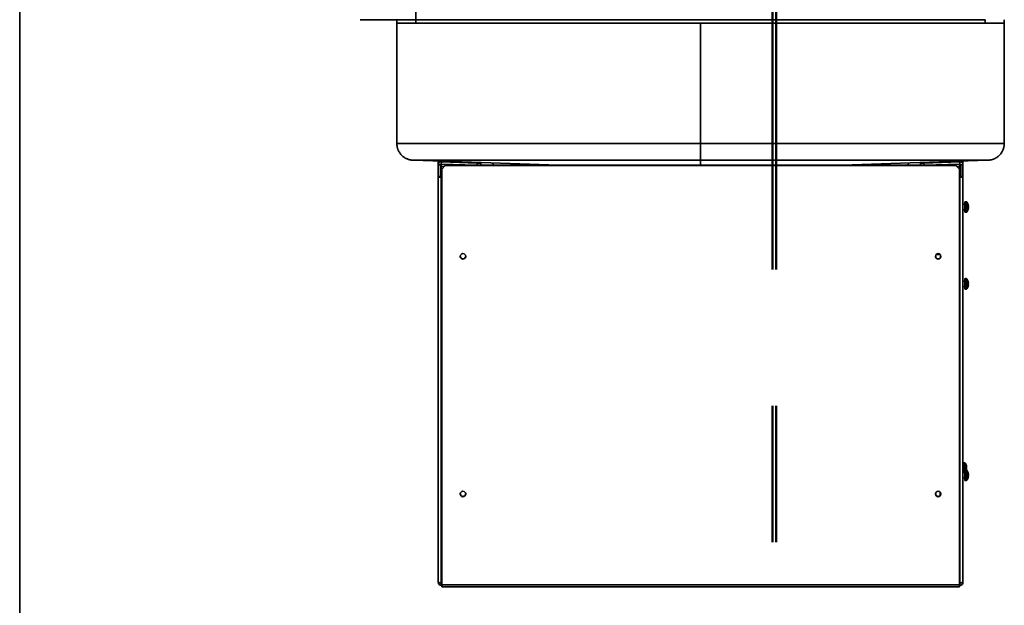
# Model space of a CAD drawing. Units: inches. Extents: x -2.8 to 10.8, y 0.2 to 8.2.
# Drawn here: x -2.7 to -1.9, y 3.8 to 4.2 of the extents above; entities that cross this region are included whole.
import ezdxf

# ---------------------------------------------------------------- set-up
doc = ezdxf.new("R2010")
doc.units = ezdxf.units.IN
doc.header["$MEASUREMENT"] = 0
doc.linetypes.add('PHANTOM', pattern=[0.5, 0.25, -0.05, 0.05, -0.05, 0.05, -0.05])
doc.layers.add('TXT', color=7, linetype='PHANTOM', lineweight=50)

msp = doc.modelspace()

# ---------------------------------------------------------------- linework, layer by layer
at = {"color": 7, "linetype": 'Continuous', "lineweight": 35}
for p, q in [((-2.6698, 5.52503), (-2.6698, 3.52503)), ((-2.37886, 4.20342), (-2.37886, 4.21123)), ((-2.37886, 4.20342), (-2.4198, 4.20342)), ((-2.39282, 4.20082), (-2.39282, 4.20342)), ((-2.37886, 4.20342), (-1.96073, 4.20342)), ((-1.94678, 4.20082), (-1.94678, 4.20342)), ((-2.39256, 4.20082), (-2.39282, 4.20082)), ((-2.39136, 4.20082), (-2.39256, 4.20082)), ((-2.38984, 4.20082), (-2.39136, 4.20082)), ((-2.38783, 4.20082), (-2.38984, 4.20082)), ((-2.38567, 4.20082), (-2.38783, 4.20082)), ((-2.3854, 4.20082), (-2.38567, 4.20082)), ((-2.3831, 4.20082), (-2.3854, 4.20082)), ((-2.37886, 4.20082), (-2.3831, 4.20082)), ((-2.1698, 4.20082), (-2.37886, 4.20082)), ((-2.1698, 4.20082), (-1.96073, 4.20082)), ((-1.96073, 4.20082), (-1.95649, 4.20082)), ((-1.95649, 4.20082), (-1.9542, 4.20082)), ((-1.9542, 4.20082), (-1.95392, 4.20082)), ((-1.95392, 4.20082), (-1.95176, 4.20082)), ((-1.95176, 4.20082), (-1.94975, 4.20082)), ((-1.94975, 4.20082), (-1.94823, 4.20082)), ((-1.94823, 4.20082), (-1.94704, 4.20082)), ((-1.94704, 4.20082), (-1.94678, 4.20082)), ((-2.39282, 4.11253), (-2.39251, 4.10981)), ((-2.38056, 4.10027), (-2.27412, 4.09657)), ((-2.06547, 4.09657), (-1.95904, 4.10027)), ((-1.95632, 4.10059), (-1.95904, 4.10027)), ((-2.3625, 4.09854), (-2.3625, 4.09691)), ((-2.3625, 4.09688), (-2.3625, 4.09691)), ((-2.36084, 4.09688), (-2.3625, 4.09688)), ((-2.3625, 4.09688), (-2.3625, 4.08829)), ((-2.36084, 4.09688), (-2.36084, 4.08829)), ((-2.34828, 4.09915), (-2.36023, 4.09915)), ((-2.36021, 4.09748), (-2.36015, 4.09915)), ((-2.36021, 4.09748), (-2.33402, 4.09657)), ((-2.36021, 4.09585), (-2.36021, 4.09748)), ((-2.3581, 4.09578), (-2.36021, 4.09585)), ((-2.36015, 4.09915), (-2.33382, 4.09823)), ((-2.3599, 4.094), (-2.3573, 4.09657)), ((-2.3573, 4.09639), (-2.3599, 4.09382)), ((-2.3599, 4.09382), (-2.3599, 4.094)), ((-2.3599, 4.09382), (-2.3599, 3.78863)), ((-2.3573, 4.09657), (-2.3573, 4.09639)), ((-1.9823, 4.09657), (-2.3573, 4.09657)), ((-1.9823, 4.09639), (-2.3573, 4.09639)), ((-2.33092, 4.09854), (-2.33655, 4.09854)), ((-2.33655, 4.09832), (-2.33655, 4.09852)), ((-2.33387, 4.09657), (-2.33382, 4.09823)), ((-2.33382, 4.09823), (-2.33121, 4.09811)), ((-2.33121, 4.09811), (-2.33127, 4.09657)), ((-2.33121, 4.09811), (-2.33121, 4.09657)), ((-2.32146, 4.09657), (-2.32317, 4.09827)), ((-2.05944, 4.09678), (-2.05934, 4.09657)), ((-2.04264, 4.09736), (-2.04204, 4.09657)), ((-2.03711, 4.09657), (-2.03786, 4.09753)), ((-2.01642, 4.09827), (-2.01813, 4.09657)), ((-2.00867, 4.09854), (-2.00305, 4.09854)), ((-2.00838, 4.09811), (-2.00578, 4.09823)), ((-2.00832, 4.09657), (-2.00838, 4.09811)), ((-2.00838, 4.09811), (-2.00838, 4.09657)), ((-1.97944, 4.09915), (-2.00578, 4.09823)), ((-2.00578, 4.09823), (-2.00572, 4.09657)), ((-1.97938, 4.09748), (-2.00557, 4.09657)), ((-2.00305, 4.09852), (-2.00305, 4.09832)), ((-1.99131, 4.09915), (-1.97936, 4.09915)), ((-1.9823, 4.09639), (-1.9823, 4.09657)), ((-1.9823, 4.09657), (-1.97969, 4.094)), ((-1.97969, 4.09382), (-1.9823, 4.09639)), ((-1.98149, 4.09578), (-1.97938, 4.09585)), ((-1.97969, 4.094), (-1.97969, 4.09382)), ((-1.97969, 4.09382), (-1.97969, 3.78863)), ((-1.97938, 4.09748), (-1.97944, 4.09915)), ((-1.97938, 4.09748), (-1.97938, 4.09585)), ((-1.97875, 4.09688), (-1.97709, 4.09688)), ((-1.97875, 4.09688), (-1.97875, 4.08829)), ((-1.97709, 4.09854), (-1.97709, 4.09691)), ((-1.97709, 4.09688), (-1.97709, 4.09691)), ((-1.97709, 4.09688), (-1.97709, 4.08829)), ((-2.36084, 4.08829), (-2.3625, 4.08829)), ((-2.3625, 3.79059), (-2.3625, 4.08829)), ((-2.36023, 4.08818), (-2.36023, 4.08789)), ((-2.36023, 4.08818), (-2.3599, 4.08818)), ((-2.36023, 4.08789), (-2.3599, 4.08789)), ((-2.36023, 3.79019), (-2.36023, 4.08789)), ((-1.97875, 4.08992), (-1.97969, 4.08992)), ((-1.97936, 4.08818), (-1.97969, 4.08818)), ((-1.97936, 4.08789), (-1.97969, 4.08789)), ((-1.97936, 4.08818), (-1.97936, 4.08789)), ((-1.97936, 4.08789), (-1.97936, 3.79019)), ((-1.97875, 4.08829), (-1.97709, 4.08829)), ((-1.97709, 4.08829), (-1.97709, 3.79059)), ((-1.97584, 4.06794), (-1.97709, 4.06794)), ((-1.97709, 4.06398), (-1.97584, 4.06398)), ((-1.97584, 4.06257), (-1.97584, 4.06935)), ((-1.97469, 4.06985), (-1.97534, 4.06985)), ((-1.97336, 4.06784), (-1.97336, 4.06782)), ((-1.97336, 4.06649), (-1.97336, 4.06571)), ((-1.97336, 4.06642), (-1.97316, 4.06644)), ((-1.97336, 4.06628), (-1.97316, 4.0663)), ((-1.97336, 4.06416), (-1.97336, 4.06409)), ((-1.97317, 4.06496), (-1.97316, 4.06496)), ((-1.97314, 4.06649), (-1.97312, 4.06649)), ((-1.97313, 4.06534), (-1.97312, 4.06534)), ((-1.97534, 4.06208), (-1.97469, 4.06208)), ((-1.99371, 4.02867), (-1.99371, 4.03088)), ((-1.97469, 4.01339), (-1.97534, 4.01339)), ((-1.97584, 4.01148), (-1.97709, 4.01148)), ((-1.97709, 4.00752), (-1.97584, 4.00752)), ((-1.97584, 4.00612), (-1.97584, 4.01289)), ((-1.97336, 4.01138), (-1.97336, 4.01136)), ((-1.97336, 4.01003), (-1.97336, 4.00925)), ((-1.97336, 4.00997), (-1.97316, 4.00998)), ((-1.97336, 4.00982), (-1.97316, 4.00984)), ((-1.97336, 4.0077), (-1.97336, 4.00763)), ((-1.97317, 4.0085), (-1.97316, 4.0085)), ((-1.97314, 4.01003), (-1.97312, 4.01004)), ((-1.97313, 4.00889), (-1.97312, 4.00888)), ((-1.97534, 4.00562), (-1.97469, 4.00562)), ((-1.97594, 3.87824), (-1.97659, 3.87824)), ((-1.97461, 3.87623), (-1.97461, 3.87621)), ((-1.97584, 3.87102), (-1.97709, 3.87102)), ((-1.97584, 3.86566), (-1.97584, 3.87243)), ((-1.97469, 3.87293), (-1.97534, 3.87293)), ((-1.97461, 3.87488), (-1.97461, 3.8741)), ((-1.97461, 3.87482), (-1.97441, 3.87484)), ((-1.97461, 3.87468), (-1.97441, 3.87469)), ((-1.97442, 3.87335), (-1.97441, 3.87335)), ((-1.97439, 3.87489), (-1.97437, 3.87489)), ((-1.97438, 3.87374), (-1.97437, 3.87374)), ((-1.97336, 3.87092), (-1.97336, 3.8709)), ((-1.97336, 3.86957), (-1.97336, 3.86879)), ((-1.97336, 3.86951), (-1.97316, 3.86952)), ((-1.97336, 3.86936), (-1.97316, 3.86938)), ((-1.97314, 3.86958), (-1.97312, 3.86958)), ((-1.97313, 3.86843), (-1.97312, 3.86843)), ((-1.97709, 3.86707), (-1.97584, 3.86707)), ((-1.97534, 3.86516), (-1.97469, 3.86516)), ((-1.97336, 3.86725), (-1.97336, 3.86717)), ((-1.97317, 3.86804), (-1.97316, 3.86804)), ((-1.99387, 3.85667), (-1.99387, 3.85409)), ((-2.3599, 3.79019), (-2.36023, 3.79019)), ((-2.36023, 3.78998), (-2.36023, 3.78832)), ((-2.36023, 3.78998), (-2.3599, 3.78998)), ((-1.97969, 3.79019), (-1.97936, 3.79019)), ((-1.97936, 3.78998), (-1.97969, 3.78998)), ((-1.97936, 3.78998), (-1.97936, 3.78832)), ((-2.36023, 3.78832), (-2.3599, 3.78832)), ((-2.3599, 3.78863), (-1.97969, 3.78863)), ((-2.3599, 3.78727), (-2.3599, 3.78863)), ((-1.97969, 3.78727), (-2.3599, 3.78727)), ((-1.97969, 3.78863), (-1.97969, 3.78727)), ((-1.97936, 3.78832), (-1.97969, 3.78832))]:
    msp.add_line(p, q, dxfattribs=at)
at = {"color": 8, "linetype": 'Continuous', "lineweight": 35}
for p, q in [((-2.37886, 4.20082), (-2.37886, 4.20342)), ((-1.96073, 4.20082), (-1.96073, 4.20342)), ((-2.1698, 4.10027), (-2.1698, 4.09657)), ((-2.36176, 4.09854), (-2.3625, 4.09854)), ((-2.36023, 4.09915), (-2.36023, 4.09957)), ((-2.36023, 4.08818), (-2.36023, 4.09585)), ((-2.33655, 4.09852), (-2.3423, 4.09852)), ((-1.9973, 4.09852), (-2.00305, 4.09852)), ((-1.97936, 4.09915), (-1.97936, 4.09957)), ((-1.97936, 4.09585), (-1.97936, 4.08992)), ((-1.97784, 4.09854), (-1.97709, 4.09854)), ((-1.97534, 4.06208), (-1.97534, 4.06985)), ((-1.97469, 4.06208), (-1.97469, 4.06985)), ((-1.9743, 4.06228), (-1.9743, 4.06965)), ((-1.97534, 4.00562), (-1.97534, 4.01339)), ((-1.97469, 4.00562), (-1.97469, 4.01339)), ((-1.9743, 4.00582), (-1.9743, 4.01319)), ((-1.97659, 3.87102), (-1.97659, 3.87824)), ((-1.97594, 3.87102), (-1.97594, 3.87824)), ((-1.97555, 3.87289), (-1.97555, 3.87804)), ((-1.97534, 3.86516), (-1.97534, 3.87293)), ((-1.97469, 3.86516), (-1.97469, 3.87293)), ((-1.9743, 3.86536), (-1.9743, 3.87273)), ((-1.99354, 3.85622), (-1.99354, 3.85455))]:
    msp.add_line(p, q, dxfattribs=at)
at = {"color": 7, "linetype": 'Continuous', "lineweight": 35, "flags": 128}
for points in [[(-2.33655, 4.09852), (-2.33656, 4.09865), (-2.33659, 4.09874)], [(-2.00301, 4.09874), (-2.00303, 4.09865), (-2.00305, 4.09852)]]:
    msp.add_lwpolyline(points, dxfattribs=at)
at = {"color": 7, "linetype": 'Continuous', "lineweight": 35}
for centre in [(-2.34428, 4.02973), (-1.99531, 4.02973), (-2.34428, 3.85533), (-1.99531, 3.85533)]:
    msp.add_circle(centre, 0.00199, dxfattribs=at)
for centre, radius, start, end in [((-2.36023, 4.09854), 0.00227, 150.74279, 180), ((-2.36023, 4.09525), 0.000604, 87.99896, 179.99886), ((-2.36023, 4.09854), 0.000604, 90, 114.40779), ((-2.34617, 4.09852), 0.000625, 115.34194, 165.50484), ((-1.99342, 4.09852), 0.000625, 14.49516, 65.41254), ((-1.97936, 4.09525), 0.000604, 0.00114, 92.00104), ((-1.97936, 4.09854), 0.000604, 66.29506, 90), ((-1.97936, 4.09854), 0.00227, 0, 29.19756), ((-2.36078, 4.09146), 0.00361, 241.51839, 278.77946), ((-2.36038, 4.08913), 0.00096, 241.51839, 278.77946), ((-1.97881, 4.09146), 0.00361, 261.22054, 298.48161), ((-1.97921, 4.08913), 0.00096, 261.22054, 298.48161), ((-1.97534, 4.06935), 0.000498, 90, 180), ((-1.97469, 4.06935), 0.000498, 36.89042, 90), ((-1.97921, 4.06596), 0.00614, 17.7735, 36.89042), ((-1.97921, 4.06596), 0.00614, 323.10958, 342.2265), ((-1.97918, 4.066), 0.0061, 9.13485, 17.38748), ((-1.97349, 4.06544), 0.00105, 71.47612, 82.74305), ((-1.97372, 4.06739), 0.00122, 286.87441, 297.05894), ((-1.97372, 4.06454), 0.00122, 62.94106, 73.12559), ((-1.97924, 4.066), 0.00615, 342.67532, 350.88039), ((-1.97918, 4.06593), 0.0061, 342.61252, 350.86515), ((-1.97798, 4.0663), 0.00487, 3.25856, 7.80252), ((-1.97382, 4.06669), 0.000711, 339.16584, 350.72696), ((-1.97447, 4.06665), 0.00136, 345.0936, 353.55419), ((-1.97447, 4.06528), 0.00136, 6.44581, 14.9064), ((-1.97864, 4.06572), 0.00552, 352.67209, 356.93795), ((-1.97798, 4.06562), 0.00487, 352.19748, 356.74144), ((-1.97534, 4.06257), 0.000498, 180, 270), ((-1.97469, 4.06257), 0.000498, 270, 323.10958), ((-2.34429, 4.02986), 0.00199, 182.47797, 270.42458), ((-2.34426, 4.02986), 0.00199, 269.57542, 357.52203), ((-1.99533, 4.02986), 0.00199, 182.47718, 270.42458), ((-1.9953, 4.02986), 0.00199, 269.57542, 357.52286), ((-1.97534, 4.01289), 0.000498, 90, 180), ((-1.97469, 4.01289), 0.000498, 36.89042, 90), ((-1.97921, 4.0095), 0.00614, 17.7735, 36.89042), ((-1.97534, 4.00612), 0.000498, 180, 270), ((-1.97469, 4.00612), 0.000498, 270, 323.10958), ((-1.97921, 4.0095), 0.00614, 323.10958, 342.2265), ((-1.97918, 4.00954), 0.0061, 9.13485, 17.38748), ((-1.97349, 4.00898), 0.00105, 71.47612, 82.74305), ((-1.97372, 4.01093), 0.00122, 286.87441, 297.05894), ((-1.97372, 4.00808), 0.00122, 62.94106, 73.12559), ((-1.97924, 4.00954), 0.00615, 342.67532, 350.88039), ((-1.97918, 4.00947), 0.0061, 342.61252, 350.86515), ((-1.97798, 4.00984), 0.00487, 3.25856, 7.80252), ((-1.97382, 4.01024), 0.000711, 339.16584, 350.72696), ((-1.97447, 4.01019), 0.00136, 345.0936, 353.55419), ((-1.97447, 4.00882), 0.00136, 6.44581, 14.9064), ((-1.97864, 4.00927), 0.00552, 352.67209, 356.93795), ((-1.97798, 4.00916), 0.00487, 352.19748, 356.74144), ((-1.97659, 3.87774), 0.000498, 90, 180), ((-1.97594, 3.87774), 0.000498, 36.89042, 90), ((-1.98046, 3.87436), 0.00614, 17.7735, 36.89042), ((-1.98043, 3.87439), 0.0061, 9.13485, 17.38748), ((-1.97534, 3.87243), 0.000498, 90, 180), ((-1.97469, 3.87243), 0.000498, 36.89042, 90), ((-1.97474, 3.87384), 0.00105, 71.47612, 82.74305), ((-1.97497, 3.87578), 0.00122, 286.87441, 297.05894), ((-1.97497, 3.87293), 0.00122, 62.94106, 73.12559), ((-1.98048, 3.87439), 0.00615, 345.94882, 350.88133), ((-1.98044, 3.87432), 0.00611, 346.42709, 350.86387), ((-1.97923, 3.8747), 0.00487, 3.25856, 7.80252), ((-1.97507, 3.87509), 0.000711, 339.16584, 350.72696), ((-1.97572, 3.87504), 0.00136, 345.0936, 353.55419), ((-1.97572, 3.87367), 0.00136, 6.44581, 14.9064), ((-1.97989, 3.87412), 0.00552, 352.67209, 356.93795), ((-1.97923, 3.87402), 0.00487, 352.19748, 356.74144), ((-1.97921, 3.86904), 0.00614, 17.7735, 36.89042), ((-1.97918, 3.86908), 0.0061, 9.13485, 17.38748), ((-1.97349, 3.86853), 0.00105, 71.47612, 82.74305), ((-1.97372, 3.87047), 0.00122, 286.87441, 297.05894), ((-1.97372, 3.86762), 0.00122, 62.94106, 73.12559), ((-1.97798, 3.86939), 0.00487, 3.25856, 7.80252), ((-1.97382, 3.86978), 0.000711, 339.16584, 350.72696), ((-1.97447, 3.86973), 0.00136, 345.0936, 353.55419), ((-1.97447, 3.86836), 0.00136, 6.44581, 14.9064), ((-1.97864, 3.86881), 0.00552, 352.67209, 356.93795), ((-1.97798, 3.8687), 0.00487, 352.19748, 356.74144), ((-1.97534, 3.86566), 0.000498, 180, 270), ((-1.97469, 3.86566), 0.000498, 270, 323.10958), ((-1.97921, 3.86904), 0.00614, 323.10958, 342.2265), ((-1.97924, 3.86908), 0.00615, 342.67532, 350.88039), ((-1.97918, 3.86901), 0.0061, 342.61252, 350.86515), ((-2.34429, 3.85547), 0.00199, 182.47881, 270.42458), ((-2.34426, 3.85547), 0.00199, 269.57542, 357.52123), ((-1.99533, 3.85547), 0.00199, 182.47639, 270.42459), ((-1.9953, 3.85547), 0.00199, 269.57541, 357.52369), ((-2.36078, 3.79376), 0.00361, 241.51839, 278.77946), ((-2.36023, 3.79059), 0.00227, 180, 270), ((-2.36023, 3.79059), 0.000604, 219.70682, 270), ((-1.97881, 3.79376), 0.00361, 261.22054, 298.48161), ((-1.97936, 3.79059), 0.00227, 270, 0), ((-1.97936, 3.79059), 0.000604, 270, 320.29318)]:
    msp.add_arc(centre, radius, start, end, dxfattribs=at)
at = {"color": 8, "linetype": 'Continuous', "lineweight": 35}
msp.add_arc((-1.99699, 4.05754), 0.02644, 270.5451, 276.32011, dxfattribs=at)
at = {"color": 7, "linetype": 'Continuous', "lineweight": 35}
for points, knots in [([(-2.39282, 4.20082), (-2.39282, 4.19948), (-2.39282, 4.19696), (-2.39282, 4.19343), (-2.39282, 4.19037), (-2.39282, 4.18779), (-2.39282, 4.18569), (-2.39282, 4.18394), (-2.39282, 4.18224), (-2.39282, 4.18032), (-2.39282, 4.17795), (-2.39282, 4.1751), (-2.39282, 4.17161), (-2.39282, 4.16745), (-2.39282, 4.16256), (-2.39282, 4.15708), (-2.39282, 4.15101), (-2.39282, 4.14438), (-2.39282, 4.13721), (-2.39282, 4.1295), (-2.39282, 4.12122), (-2.39282, 4.11549), (-2.39282, 4.11253)], [0, 0, 0, 0, 0.043766, 0.082315, 0.115646, 0.143761, 0.166658, 0.184338, 0.200991, 0.222193, 0.249018, 0.281454, 0.319482, 0.368683, 0.42483, 0.487877, 0.557769, 0.634447, 0.716297, 0.804557, 0.899152, 1, 1, 1, 1]), ([(-2.1698, 4.20082), (-2.1698, 4.20015), (-2.1698, 4.19882), (-2.1698, 4.19689), (-2.1698, 4.19507), (-2.1698, 4.19294), (-2.1698, 4.19089), (-2.1698, 4.18855), (-2.1698, 4.18618), (-2.1698, 4.18382), (-2.1698, 4.17915), (-2.1698, 4.16974), (-2.1698, 4.14677), (-2.1698, 4.12689), (-2.1698, 4.11253)], [0, 0, 0, 0, 0.015509, 0.03086, 0.046154, 0.061486, 0.08874, 0.116216, 0.143692, 0.171168, 0.198644, 0.306587, 0.49934, 1, 1, 1, 1]), ([(-1.94678, 4.11253), (-1.94678, 4.11564), (-1.94678, 4.12161), (-1.94678, 4.13024), (-1.94678, 4.13816), (-1.94678, 4.14536), (-1.94678, 4.15186), (-1.94678, 4.15765), (-1.94678, 4.16273), (-1.94678, 4.16681), (-1.94678, 4.17), (-1.94678, 4.17241), (-1.94678, 4.17458), (-1.94678, 4.17674), (-1.94678, 4.17914), (-1.94678, 4.18191), (-1.94678, 4.18502), (-1.94678, 4.18845), (-1.94678, 4.19225), (-1.94678, 4.19643), (-1.94678, 4.19931), (-1.94678, 4.20082)], [0, 0, 0, 0, 0.098089, 0.188461, 0.27124, 0.346537, 0.414452, 0.475072, 0.528475, 0.574728, 0.604636, 0.630611, 0.652673, 0.675702, 0.705089, 0.740933, 0.780727, 0.826431, 0.87814, 0.935957, 1, 1, 1, 1]), ([(-2.1698, 4.11253), (-2.18788, 4.11253), (-2.2242, 4.11253), (-2.26989, 4.11253), (-2.30698, 4.11253), (-2.33428, 4.11253), (-2.35598, 4.11253), (-2.36869, 4.11253), (-2.37344, 4.11253), (-2.37492, 4.11253), (-2.37641, 4.11253), (-2.3779, 4.11253), (-2.37954, 4.11253), (-2.38117, 4.11253), (-2.38287, 4.11253), (-2.38512, 4.11253), (-2.38785, 4.11253), (-2.39005, 4.11253), (-2.39136, 4.11253), (-2.39213, 4.11253), (-2.3926, 4.11253), (-2.39281, 4.11253), (-2.39285, 4.11253), (-2.3928, 4.11253), (-2.39282, 4.11253), (-2.39282, 4.11253), (-2.39282, 4.11253), (-2.39282, 4.11253)], [0, 0, 0, 0, 0.141373, 0.283979, 0.357246, 0.431369, 0.49748, 0.526876, 0.53074, 0.534609, 0.538481, 0.542356, 0.546299, 0.551259, 0.55518, 0.55989, 0.569909, 0.579937, 0.584967, 0.589878, 0.5954, 0.599646, 0.603042, 0.726143, 0.846963, 0.96616, 1, 1, 1, 1]), ([(-2.39281, 4.11225), (-2.39281, 4.1122), (-2.39281, 4.11209), (-2.3928, 4.1118), (-2.39277, 4.11142), (-2.39272, 4.11098), (-2.39265, 4.1105), (-2.39255, 4.10999), (-2.39243, 4.10948), (-2.39229, 4.10898), (-2.39214, 4.10851), (-2.39197, 4.10804), (-2.39177, 4.10758), (-2.39159, 4.10717), (-2.3914, 4.10682), (-2.39133, 4.10668)], [0, 0, 0, 0, 0.086456, 0.221739, 0.347143, 0.462471, 0.567533, 0.662138, 0.746095, 0.809105, 0.864129, 0.911059, 0.949791, 0.980248, 1, 1, 1, 1]), ([(-2.39161, 4.10722), (-2.39118, 4.10646), (-2.39032, 4.10492), (-2.38841, 4.10301), (-2.38635, 4.10158), (-2.38482, 4.10109), (-2.38418, 4.10089)], [0, 0, 0, 0, 0.261294, 0.523452, 0.799126, 1, 1, 1, 1]), ([(-2.1698, 4.11253), (-2.12775, 4.11253), (-2.06468, 4.11253), (-1.99637, 4.11253), (-1.96921, 4.11253), (-1.9622, 4.11253), (-1.95954, 4.11253), (-1.95709, 4.11253), (-1.95493, 4.11253), (-1.9531, 4.11253), (-1.95144, 4.11253), (-1.95001, 4.11253), (-1.94883, 4.11253), (-1.94765, 4.11253), (-1.94671, 4.11253), (-1.94679, 4.11253), (-1.94677, 4.11253), (-1.94678, 4.11253), (-1.94677, 4.11253), (-1.94678, 4.11253), (-1.94677, 4.11253), (-1.94678, 4.11253), (-1.94678, 4.11253)], [0, 0, 0, 0, 0.356684, 0.535026, 0.579612, 0.587043, 0.5945, 0.602164, 0.60803, 0.613932, 0.619816, 0.625621, 0.631301, 0.636822, 0.647239, 0.658799, 0.670206, 0.681605, 0.692996, 0.704379, 0.905614, 1, 1, 1, 1]), ([(-2.1698, 4.11253), (-2.1698, 4.1114), (-2.1698, 4.10913), (-2.1698, 4.10632), (-2.1698, 4.10398), (-2.1698, 4.10217), (-2.1698, 4.10087), (-2.1698, 4.10047), (-2.1698, 4.10027)], [0, 0, 0, 0, 0.167471, 0.33397, 0.5, 0.66603, 0.832529, 1, 1, 1, 1]), ([(-1.94739, 4.1089), (-1.94757, 4.10834), (-1.948, 4.10693), (-1.94931, 4.10495), (-1.95115, 4.10298), (-1.9527, 4.10207), (-1.9535, 4.1016)], [0, 0, 0, 0, 0.179908, 0.450423, 0.719594, 1, 1, 1, 1]), ([(-1.94733, 4.10888), (-1.94731, 4.10895), (-1.94724, 4.10917), (-1.94717, 4.10944), (-1.94709, 4.10976), (-1.94702, 4.11006), (-1.94697, 4.11036), (-1.94692, 4.11066), (-1.94687, 4.11097), (-1.94684, 4.11128), (-1.94681, 4.11155), (-1.9468, 4.11179), (-1.94679, 4.11203), (-1.94678, 4.11218), (-1.94678, 4.11224), (-1.94678, 4.11225)], [0, 0, 0, 0, 0.01719, 0.055853, 0.102863, 0.157597, 0.219431, 0.287738, 0.381616, 0.483466, 0.592061, 0.706178, 0.824589, 0.984085, 1, 1, 1, 1]), ([(-2.3842, 4.10083), (-2.38419, 4.10082), (-2.38402, 4.10077), (-2.38379, 4.10071), (-2.38347, 4.10062), (-2.38317, 4.10056), (-2.38287, 4.1005), (-2.3826, 4.10046), (-2.38234, 4.10042), (-2.38204, 4.10039), (-2.38174, 4.10037), (-2.38144, 4.10035), (-2.38118, 4.10033), (-2.38098, 4.10032), (-2.38088, 4.10031), (-2.38084, 4.10031)], [0, 0, 0, 0, 0.003624, 0.037953, 0.080552, 0.130798, 0.188065, 0.251727, 0.321153, 0.395714, 0.515243, 0.642685, 0.775905, 0.912758, 1, 1, 1, 1]), ([(-2.1698, 4.10027), (-2.20525, 4.10027), (-2.25994, 4.10027), (-2.32311, 4.10027), (-2.35454, 4.10027), (-2.36838, 4.10027), (-2.37446, 4.10027), (-2.37711, 4.10027), (-2.37839, 4.10027), (-2.37912, 4.10027), (-2.37967, 4.10027), (-2.38003, 4.10027), (-2.38032, 4.10027), (-2.38056, 4.10027), (-2.38055, 4.10027), (-2.38065, 4.10027), (-2.3806, 4.10027), (-2.38056, 4.10027)], [0, 0, 0, 0, 0.332701, 0.513249, 0.592712, 0.627681, 0.643068, 0.649839, 0.652499, 0.655176, 0.656543, 0.657938, 0.659336, 0.660712, 0.663338, 0.66594, 1, 1, 1, 1]), ([(-2.1698, 4.10027), (-2.13233, 4.10027), (-2.07655, 4.10027), (-2.01181, 4.10027), (-1.98006, 4.10027), (-1.96612, 4.10027), (-1.96097, 4.10027), (-1.96007, 4.10027), (-1.95958, 4.10027), (-1.95926, 4.10027), (-1.95911, 4.10027), (-1.95902, 4.10027), (-1.96107, 4.10027), (-1.96005, 4.10027), (-1.95904, 4.10027)], [0, 0, 0, 0, 0.268639, 0.399938, 0.46434, 0.496181, 0.500002, 0.501189, 0.502653, 0.504029, 0.504875, 0.505469, 0.506923, 1, 1, 1, 1]), ([(-1.95875, 4.10029), (-1.9587, 4.1003), (-1.95853, 4.10031), (-1.95813, 4.10033), (-1.95763, 4.10038), (-1.95712, 4.10044), (-1.95667, 4.10052), (-1.95619, 4.10062), (-1.9557, 4.10074), (-1.95521, 4.10088), (-1.95471, 4.10106), (-1.95424, 4.10124), (-1.95373, 4.10148), (-1.95345, 4.10161), (-1.9532, 4.10175), (-1.95319, 4.10176)], [0, 0, 0, 0, 0.074636, 0.245444, 0.401725, 0.503398, 0.596966, 0.682115, 0.758528, 0.825889, 0.883881, 0.932191, 0.970523, 0.998633, 1, 1, 1, 1]), ([(-2.04784, 4.09657), (-2.04788, 4.09665), (-2.04798, 4.09685), (-2.04808, 4.09705), (-2.04813, 4.09717)], [0, 0, 0, 0, 0.415055, 1, 1, 1, 1])]:
    msp.add_open_spline(points, degree=3, knots=knots, dxfattribs=at)
for points in [[(-2.36015, 4.09915), (-2.36046, 4.09912), (-2.36107, 4.09907), (-2.36185, 4.09855), (-2.3624, 4.09779), (-2.36247, 4.09718), (-2.3625, 4.09688)], [(-2.36021, 4.09748), (-2.36029, 4.09748), (-2.36046, 4.09746), (-2.36066, 4.09732), (-2.36081, 4.09712), (-2.36083, 4.09696), (-2.36084, 4.09688)], [(-1.97709, 4.09688), (-1.97712, 4.09718), (-1.97719, 4.09779), (-1.97774, 4.09855), (-1.97852, 4.09907), (-1.97913, 4.09912), (-1.97944, 4.09915)], [(-1.97875, 4.09688), (-1.97876, 4.09696), (-1.97878, 4.09712), (-1.97893, 4.09732), (-1.97914, 4.09746), (-1.9793, 4.09748), (-1.97938, 4.09748)]]:
    msp.add_open_spline(points, degree=3, dxfattribs=at)
at = {"layer": 'TXT'}
for p, q in [((-2.11696, 5.77003), (-2.11696, 3.23837)), ((-2.11437, 5.77003), (-2.11437, 3.23837))]:
    msp.add_line(p, q, dxfattribs=at)

doc.saveas('drawing.dxf')
